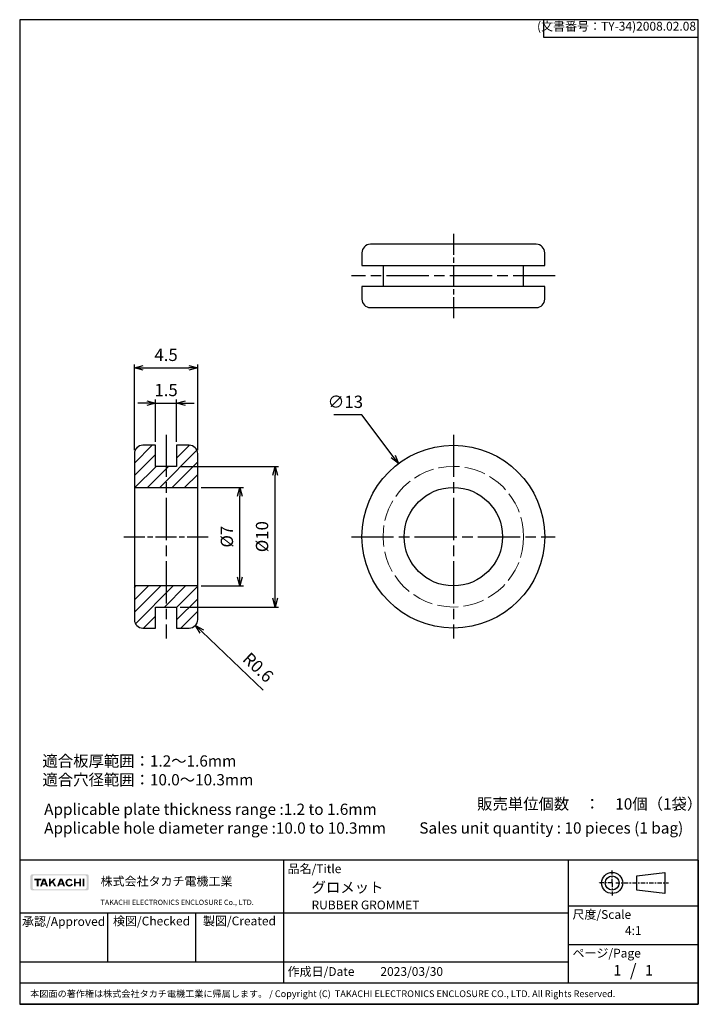
# Model space of a CAD drawing. Units: millimetres. Extents: x 318.1 to 366.4, y 144.1 to 214.1.
import ezdxf
from ezdxf.enums import TextEntityAlignment as Align

# ---------------------------------------------------------------- set-up
doc = ezdxf.new("R2010")
doc.units = ezdxf.units.MM
doc.header["$LTSCALE"] = 0.25
for name, pattern in [('AM_ISO02W050', [7.5, 6, -1.5]), ('AM_ISO08W050', [18, 12, -1.5, 3, -1.5]), ('AM_ISO08W050x2', [9, 6, -0.75, 1.5, -0.75]), ('gen7a', [6.875, 4.75, -0.875, 0.375, -0.875])]:
    doc.linetypes.add(name, pattern=pattern)
doc.layers.add('7A', color=4, linetype='gen7a')
doc.layers.add('RAHM2', color=1, linetype='Continuous')
for name, color, linetype, lineweight in [('AM_5', 3, 'Continuous', 25), ('AM_7', 4, 'AM_ISO08W050', 25), ('AM_8', 1, 'Continuous', 25), ('ｸﾞﾛﾒｯﾄ', 7, 'Continuous', 25), ('ｸﾞﾛﾒｯﾄ0', 7, 'AM_ISO02W050', 15)]:
    doc.layers.add(name, color=color, linetype=linetype, lineweight=lineweight)
doc.styles.get("Standard").update_dxf_attribs({"font": 'ISOCP.SHX', "bigfont": 'EXTFONT.SHX'})
doc.dimstyles.new('AM_ISO$0', dxfattribs={"dimtxt": 3.5, "dimasz": 2.5, "dimexe": 1, "dimexo": 1, "dimgap": 1.5, "dimtad": 1, "dimdsep": 46, "dimtxsty": 'Standard', "dimblk": 'OPEN30', "dimcen": 0, "dimclrd": 3, "dimclre": 3, "dimclrt": 2, "dimadec": 0, "dimazin": 2, "dimtp": 0.1, "dimtm": 0.1, "dimtfac": 0.71, "dimtmove": 0, "dimatfit": 3, "dimldrblk": 'OPEN30', "dimfxl": 1, "dimlwd": -1, "dimlwe": -1, "dimarcsym": 0})
doc.dimstyles.new('AM_ISO$3', dxfattribs={"dimtxt": 3.5, "dimasz": 2.5, "dimexe": 1, "dimexo": 1, "dimgap": 1.5, "dimtad": 1, "dimtoh": 1, "dimdsep": 46, "dimtxsty": 'Standard', "dimblk": 'OPEN30', "dimcen": 0, "dimclrd": 3, "dimclre": 3, "dimclrt": 2, "dimadec": 0, "dimazin": 2, "dimtp": 0.1, "dimtm": 0.1, "dimtfac": 0.71, "dimtofl": 0, "dimtmove": 0, "dimatfit": 0, "dimldrblk": 'OPEN30', "dimfxl": 1, "dimlwd": -1, "dimlwe": -1, "dimarcsym": 0})
doc.dimstyles.new('AM_ISO$4', dxfattribs={"dimtxt": 3.5, "dimasz": 2.5, "dimexe": 1, "dimexo": 1, "dimgap": 1.5, "dimtad": 1, "dimdsep": 46, "dimtxsty": 'Standard', "dimblk": 'OPEN30', "dimcen": 0, "dimclrd": 3, "dimclre": 3, "dimclrt": 2, "dimadec": 0, "dimazin": 2, "dimtp": 0.1, "dimtm": 0.1, "dimtfac": 0.71, "dimtofl": 0, "dimtmove": 0, "dimatfit": 0, "dimldrblk": 'OPEN30', "dimfxl": 1, "dimlwd": -1, "dimlwe": -1, "dimarcsym": 0})
pattern_1 = [(45, (314.5627979025363, 143.4784744140933), (-0.4419417382415922, 0.4419417382415922), [])]

# ---------------------------------------------------------------- blocks, each defined once
blk = doc.blocks.new('TK-A4')
for p, q in [((149, 280.0000000000001), (149, 275.0000000000001)), ((149, 275.0000000000001), (193, 275.0000000000001))]:
    blk.add_line(p, q)
blk.add_lwpolyline([(0, 0), (193, 0), (193, 280), (0, 280)], close=True)
at = {"insert": (192.3592953827349, 276.1085429872271), "char_height": 2.5, "width": 43.07840397728299, "attachment_point": 9}
blk.add_mtext('(文書番号：TY-34)2008.02.08', dxfattribs=at)
blk = doc.blocks.new('A$C0FAF06CF')
at = {"layer": 'AM_8'}
h = blk.add_hatch(color=1, dxfattribs=at)
edge = h.paths.add_edge_path()
edge.add_line((-8.013599999999968, -2.411500000000411), (8.013600000000068, -2.411500000000414))
edge.add_arc((8.013600000000054, -1.773380000000513), 0.6381199999999012, 270, 360)
edge.add_line((8.651719999999955, -1.773380000000513), (8.651719999999969, 1.773379999999486))
edge.add_arc((8.013600000000025, 1.773379999999429), 0.638119999999958, 5.103880138248065e-12, 90.0000000000013)
edge.add_line((8.013599999999997, 2.411499999999391), (-8.013599999999997, 2.411499999999387))
edge.add_arc((-8.013600000000025, 1.773379999999436), 0.638119999999951, 89.99999999999682, 179.9999999999955)
edge.add_line((-8.651719999999983, 1.773379999999486), (-8.651719999999983, -1.773380000000506))
edge.add_arc((-8.013600000000025, -1.773380000000458), 0.638119999999951, 180.0000000000043, 270.0000000000045)
edge = h.paths.add_edge_path(flags=16)
edge.add_line((-7.471939999999961, 2.092439999999486), (7.471940000000018, 2.092439999999479))
edge.add_arc((7.471940000000046, 1.550779999999479), 0.5416600000000003, 7.958078640513122e-13, 90.00000000000148, ccw=False)
edge.add_line((8.013600000000025, 1.550779999999486), (8.013600000000025, -1.550780000000506))
edge.add_arc((7.471940000000018, -1.550780000000502), 0.5416600000000074, 270, 359.99999999999966, ccw=False)
edge.add_line((7.471940000000018, -2.092440000000506), (-7.471939999999961, -2.092440000000513))
edge.add_arc((-7.471939999999961, -1.550780000000506), 0.5416600000000074, 180, 270, ccw=False)
edge.add_line((-8.013599999999968, -1.550780000000506), (-8.013599999999968, 1.550779999999486))
edge.add_arc((-7.471939999999961, 1.550779999999486), 0.5416600000000003, 90, 180, ccw=False)
for points in [[(-5.453699999999969, 0.5935999999994923), (-5.453699999999969, 1.038799999999492), (-7.531299999999987, 1.038799999999492), (-7.531299999999987, 0.5935999999994923), (-6.759619999999984, 0.5935999999994923), (-6.759619999999984, -1.224300000000516), (-6.225379999999973, -1.224300000000516), (-6.225379999999973, 0.5935999999994923)], [(-3.146079999999984, 1.038799999999492), (-3.146079999999984, -1.224300000000516), (-2.671199999999942, -1.224300000000516), (-2.671199999999942, -0.6184186206901412), (-2.193432261217481, -0.1027759420753025), (-1.520149446800417, -1.224300000000516), (-0.9571799999999939, -1.224300000000516), (-1.851807874889658, 0.2659306476478651), (-1.135707252964409, 1.038799999999492), (-1.788279380580377, 1.038799999999492), (-2.671199999999942, 0.08588602895155795), (-2.671199999999942, 1.038799999999492)], [(4.304715008555604, 1.038799999999492), (4.304715008555604, -1.224300000000516), (4.775885008555576, -1.224300000000516), (4.775885008555576, -0.3153500000005121), (5.829525008555606, -0.3153500000005121), (5.829525008555606, -1.224300000000516), (6.300695008555579, -1.224300000000516), (6.300695008555579, 1.038799999999492), (5.829525008555606, 1.038799999999492), (5.829525008555606, 0.1298499999994878), (4.775885008555576, 0.1298499999994878), (4.775885008555576, 1.038799999999492)], [(7.28013500855559, -1.224300000000516), (7.28013500855559, 1.038799999999492), (6.805255008555605, 1.038799999999492), (6.805255008555605, -1.224300000000516)]]:
    blk.add_hatch(color=1, dxfattribs=at).paths.add_polyline_path(points)
h = blk.add_hatch(color=1, dxfattribs=at)
h.paths.add_polyline_path([(-5.264049114754044, -1.224300000000516), (-5.084217508196673, -0.7345800000005109), (-4.161102491803263, -0.7345800000005109), (-3.981270885245877, -1.224300000000516), (-3.420619999999971, -1.224300000000516), (-4.251659999999958, 1.038799999999492), (-4.993659999999977, 1.038799999999492), (-5.82469999999995, -1.224300000000516)])
h.paths.add_polyline_path([(-4.332759934426207, -0.2671200000005083), (-4.912560065573729, -0.2671200000005083), (-4.622659999999968, 0.5223399999994971)], flags=16)
h = blk.add_hatch(color=1, dxfattribs=at)
h.paths.add_polyline_path([(-0.1961891147540484, -1.224300000000516), (-0.01635750819667692, -0.7345800000005109), (0.9067575081967476, -0.7345800000005109), (1.086589114754119, -1.224300000000516), (1.647240000000011, -1.224300000000516), (0.8162000000000376, 1.038799999999492), (0.07420000000001892, 1.038799999999492), (-0.7568399999999542, -1.224300000000516)])
h.paths.add_polyline_path([(0.7351000655737892, -0.2671200000005083), (0.1552999344262673, -0.2671200000005083), (0.4452000000000282, 0.5223399999994971)], flags=16)
h = blk.add_hatch(color=1, dxfattribs=at)
edge = h.paths.add_edge_path()
edge.add_ellipse((2.878960000000006, -0.09275000000052636), major_axis=(0, 0.7271600000000495), ratio=0.8673469387754512, start_angle=304.6510247185947, end_angle=609.4109213221484)
edge.add_line((3.469375036740871, -0.3484654247793539), (3.941135008555591, -0.5527900000005097))
edge.add_arc((2.878960000000006, -0.09275000000051214), 1.157520000000027, 38.550540790803325, 336.58201840165333, ccw=False)
edge.add_line((3.784208621486187, 0.6286219454599618), (3.397792961318373, 0.3206961337928842))
blk = doc.blocks.new('TK-仕様書(和英併記)_221115')
for p, q in [((0, 41), (-193, 41)), ((-193, 41), (-193, 0)), ((-118, 41), (-118, 6)), ((-37, 41), (-37, 6)), ((0, 41), (0, 0)), ((-17.5, 36.5), (-9.5, 37.5)), ((-17.5, 32.5), (-17.5, 36.5)), ((-9.5, 37.5), (-9.5, 31.5)), ((-9.5, 31.5), (-17.5, 32.5)), ((-193, 25.99999999999994), (-37, 25.99999999999994)), ((-168.0000000000001, 25.99999999999994), (-168, 12)), ((-143.0000000000001, 25.99999999999994), (-143.0000000000001, 12)), ((-37, 28), (0, 28)), ((-37, 17), (0, 17)), ((-37.00000000000011, 12), (-193, 12)), ((0, 6), (-193, 6)), ((0, 0), (-193, 0))]:
    blk.add_line(p, q)
for radius in [3, 2]:
    blk.add_circle((-24.5, 34.5), radius)
at = {"layer": '7A'}
for p, q in [((-24.5, 34.5), (-24.5, 38.07478664473149)), ((-24.5, 34.5), (-28.5, 34.5)), ((-24.5, 34.5), (-24.5, 30.78991724228479)), ((-23.5, 34.5), (-8.5, 34.5))]:
    blk.add_line(p, q, dxfattribs=at)
at = {"xscale": 0.96, "yscale": 0.96, "zscale": 0.96}
blk.add_blockref('A$C0FAF06CF', (-181.6455717699872, 34.68781725888325), dxfattribs=at)
at = {"attachment_point": 4}
for s, insert, char_height, width in [('{\\fMS PGothic|b0|i0|c128|p50;株式会社タカチ電機工業}', (-170, 35), 2.5, 45.82642997810501), ('{\\fArial|b0|i0|c128|p34;TAKACHI ELECTRONICS ENCLOSURE Co., LTD.}', (-170, 29), 1.5, 47.81805962271847)]:
    blk.add_mtext(s, dxfattribs=dict(at, insert=insert, char_height=char_height, width=width))
at = {"insert": (-190, 3), "char_height": 1.9, "attachment_point": 4}
blk.add_mtext_dynamic_manual_height_columns('{\\fMS PGothic|b0|i0|c128|p50;本図面の著作権は株式会社タカチ電機工業に帰属します。\\fMS PGothic|b0|i0|c0|p50; / Copyright (C)\\~ TAKACHI ELECTRONICS \\fMS PGothic|b0|i0|c128|p50;ENCLOSURE CO., LTD. All Rights Reserved.}', width=170.5389916538464, gutter_width=15, heights=[0], dxfattribs=at)
for tag, height, p in [('品名', 3, (-110, 33.24999999999994)), ('TITLE', 2.5, (-110, 28.24999999999994)), ('型番', 3, (-110, 16.8380177036398))]:
    blk.add_attdef(tag, text='', height=height).set_placement(p, align=Align.MIDDLE_LEFT)
for tag, height, p in [('GEN-TITLE-SCA', 2.5, (-18.5, 20.65051770363984)), ('承認', 2.5, (-180.7195176573869, 16.8380177036398)), ('検図', 2.5, (-155.5000000000001, 16.8380177036398)), ('製図', 2.5, (-130.5000000000001, 16.8380177036398)), ('ページNO.', 3, (-23, 9.29271309525528)), ('総ページ数', 3, (-14, 9.29271309525528)), ('部品サイズ', 2.5, (-155.5, 9)), ('GEN-TITLE-DAT', 2.5, (-81.5, 9))]:
    blk.add_attdef(tag, text='', height=height).set_placement(p, align=Align.MIDDLE)
at = {"layer": 'RAHM2', "char_height": 2.5}
for s, insert, width, attachment_point in [('品名/Title', (-116.8002551371314, 39.80103540727967), 90, 1), ('検図/Checked', (-155.5, 24.92584712714763), 19.8526851587086, 2), ('製図/Created', (-130.5, 24.95800561859733), 19.44564691649168, 2), ('尺度/Scale', (-35.80025513713144, 26.80103540727967), 20, 1), ('承認/Approved', (-180.5000000000001, 24.8010354072796), 22.21535073038012, 2), ('ページ/Page', (-35.80025513713144, 15.80103540727967), 20, 1), ('作成日/Date', (-116.8002551371314, 9), 17.84866863742184, 4)]:
    blk.add_mtext(s, dxfattribs=dict(at, insert=insert, width=width, attachment_point=attachment_point))
at = {"layer": 'RAHM2', "color": 0, "insert": (-18.5, 9.29271309525528), "char_height": 3.5, "width": 4.469919821818735, "attachment_point": 5}
blk.add_mtext('/', dxfattribs=at)
blk = doc.blocks.new('_Open30')
at = {"color": 0, "linetype": 'ByBlock', "lineweight": -2}
for p, q in [((-1, 0.26794919), (0, 0)), ((0, 0), (-1, -0.26794919)), ((0, 0), (-1, 0))]:
    blk.add_line(p, q, dxfattribs=at)
blk = doc.blocks.new('*D19')
at = {"layer": 'AM_5', "color": 3, "transparency": 16777216}
for p, q in [((331.0264201969322, 180.8592290924209), (334.0264211969322, 180.8592290924209)), ((333.7764211969322, 174.4842290924209), (333.7764211969322, 180.2342290924209)), ((331.0264201969322, 173.8592290924209), (334.0264211969322, 173.8592290924209))]:
    blk.add_line(p, q, dxfattribs=at)
at = {"layer": 'Defpoints', "color": 0, "transparency": 16777216}
for p in [(330.7764201969322, 180.8592290924209), (333.7764211969322, 180.8592290924209), (330.7764201969322, 173.8592290924209)]:
    blk.add_point(p, dxfattribs=at)
at = {"layer": 'AM_5', "color": 3, "transparency": 16777216, "xscale": 0.625, "yscale": 0.625, "zscale": 0.625}
for p, rotation in [((333.7764211969322, 180.8592290924209), 90), ((333.7764211969322, 173.8592290924209), 270)]:
    blk.add_blockref('_Open30', p, dxfattribs=dict(at, rotation=rotation))
at = {"layer": 'AM_5', "color": 2, "transparency": 16777216, "insert": (332.9639211969322, 177.3592290924209), "char_height": 0.875, "attachment_point": 5, "rotation": 90}
blk.add_mtext('%%c7', dxfattribs=at)
blk = doc.blocks.new('*D20')
at = {"layer": 'AM_5', "color": 3, "transparency": 16777216}
for p, q in [((329.5264201969322, 182.3592290924209), (336.5264211969323, 182.3592290924209)), ((336.2764211969323, 172.9842290924209), (336.2764211969323, 181.7342290924209)), ((329.5264201969322, 172.3592290924209), (336.5264211969323, 172.3592290924209))]:
    blk.add_line(p, q, dxfattribs=at)
at = {"layer": 'Defpoints', "color": 0, "transparency": 16777216}
for p in [(329.2764201969322, 182.3592290924209), (336.2764211969323, 182.3592290924209), (329.2764201969322, 172.3592290924209)]:
    blk.add_point(p, dxfattribs=at)
at = {"layer": 'AM_5', "color": 3, "transparency": 16777216, "xscale": 0.625, "yscale": 0.625, "zscale": 0.625}
for p, rotation in [((336.2764211969323, 182.3592290924209), 90), ((336.2764211969323, 172.3592290924209), 270)]:
    blk.add_blockref('_Open30', p, dxfattribs=dict(at, rotation=rotation))
at = {"layer": 'AM_5', "color": 2, "transparency": 16777216, "insert": (335.4639211969322, 177.3592290924209), "char_height": 0.875, "attachment_point": 5, "rotation": 90}
blk.add_mtext('%%c10', dxfattribs=at)
blk = doc.blocks.new('*D21')
at = {"layer": 'AM_5', "color": 3, "transparency": 16777216}
for p, q in [((327.7764201969322, 184.1092290924209), (327.7764201969322, 187.1092290924209)), ((329.2764201969322, 184.1092290924209), (329.2764201969322, 187.1092290924209)), ((327.1514201969322, 186.8592290924209), (326.5264201969322, 186.8592290924209)), ((327.7764201969322, 186.8592290924209), (329.2764201969322, 186.8592290924209)), ((329.9014201969322, 186.8592290924209), (330.5264201969322, 186.8592290924209))]:
    blk.add_line(p, q, dxfattribs=at)
at = {"layer": 'Defpoints', "color": 0, "transparency": 16777216}
for p in [(329.2764201969322, 186.8592290924209), (327.7764201969322, 183.8592290924209), (329.2764201969322, 183.8592290924209)]:
    blk.add_point(p, dxfattribs=at)
at = {"layer": 'AM_5', "color": 3, "transparency": 16777216, "xscale": 0.625, "yscale": 0.625, "zscale": 0.625}
blk.add_blockref('_Open30', (327.7764201969322, 186.8592290924209), dxfattribs=at)
at = {"layer": 'AM_5', "color": 3, "transparency": 16777216, "xscale": 0.625, "yscale": 0.625, "zscale": 0.625, "rotation": 180}
blk.add_blockref('_Open30', (329.2764201969322, 186.8592290924209), dxfattribs=at)
at = {"layer": 'AM_5', "color": 2, "transparency": 16777216, "insert": (328.5264201969322, 187.6717290924209), "char_height": 0.875, "attachment_point": 5}
blk.add_mtext('1.5', dxfattribs=at)
blk = doc.blocks.new('*D22')
at = {"layer": 'AM_5', "color": 3, "transparency": 16777216}
for p, q in [((326.2764201969322, 183.5092290924209), (326.2764201969322, 189.6092290924209)), ((326.9014201969322, 189.3592290924209), (330.1514201969322, 189.3592290924209)), ((330.7764201969322, 183.5092290924209), (330.7764201969322, 189.6092290924209))]:
    blk.add_line(p, q, dxfattribs=at)
at = {"layer": 'Defpoints', "color": 0, "transparency": 16777216}
for p in [(330.7764201969322, 189.3592290924209), (326.2764201969322, 183.2592290924209), (330.7764201969322, 183.2592290924209)]:
    blk.add_point(p, dxfattribs=at)
at = {"layer": 'AM_5', "color": 3, "transparency": 16777216, "xscale": 0.625, "yscale": 0.625, "zscale": 0.625, "rotation": 180}
blk.add_blockref('_Open30', (326.2764201969322, 189.3592290924209), dxfattribs=at)
at = {"layer": 'AM_5', "color": 3, "transparency": 16777216, "xscale": 0.625, "yscale": 0.625, "zscale": 0.625}
blk.add_blockref('_Open30', (330.7764201969322, 189.3592290924209), dxfattribs=at)
at = {"layer": 'AM_5', "color": 2, "transparency": 16777216, "insert": (328.5264201969322, 190.1717290924209), "char_height": 0.875, "attachment_point": 5}
blk.add_mtext('4.5', dxfattribs=at)
blk = doc.blocks.new('*D23')
at = {"layer": 'AM_5', "color": 3, "transparency": 16777216}
blk.add_line((331.0630061979563, 170.6138946835694), (335.4231405540481, 166.4566312097914), dxfattribs=at)
at = {"layer": 'Defpoints', "color": 0, "transparency": 16777216}
for p in [(330.1764201969323, 171.4592290924209), (330.6106664015155, 171.0451877493099)]:
    blk.add_point(p, dxfattribs=at)
at = {"layer": 'AM_5', "color": 3, "transparency": 16777216, "xscale": 0.625, "yscale": 0.625, "zscale": 0.625, "rotation": 136.3644364425222}
blk.add_blockref('_Open30', (330.6106664015155, 171.0451877493099), dxfattribs=at)
at = {"layer": 'AM_5', "color": 2, "transparency": 16777216, "insert": (335.0001071428257, 167.9826165028563), "char_height": 0.875, "attachment_point": 5, "rotation": 316.3644364425222}
blk.add_mtext('R0.6', dxfattribs=at)
blk = doc.blocks.new('*D24')
at = {"layer": 'AM_5', "color": 3, "transparency": 16777216}
for p, q in [((342.4518136179464, 186.0213523564568), (340.4655699312387, 186.0213523564568)), ((344.6752589476883, 183.0582182669665), (342.4518136179464, 186.0213523564568))]:
    blk.add_line(p, q, dxfattribs=at)
at = {"layer": 'Defpoints', "color": 0, "transparency": 16777216}
for p in [(345.0503771437776, 182.558306935866), (352.8528356224362, 172.1601512489757)]:
    blk.add_point(p, dxfattribs=at)
at = {"layer": 'AM_5', "color": 3, "transparency": 16777216, "xscale": 0.625, "yscale": 0.625, "zscale": 0.625, "rotation": 306.883443120993}
blk.add_blockref('_Open30', (345.0503771437776, 182.558306935866), dxfattribs=at)
at = {"layer": 'AM_5', "color": 2, "transparency": 16777216, "insert": (341.2711917745927, 186.8338523564568), "char_height": 0.875, "attachment_point": 5}
blk.add_mtext('∅13', dxfattribs=at)

msp = doc.modelspace()

# ---------------------------------------------------------------- hatches: boundary and pattern name
at = {"layer": 'AM_8'}
h = msp.add_hatch(dxfattribs=at)
h.set_pattern_fill('_U', color=256, scale=0.625, angle=45, style=0, pattern_type=0)
h.set_pattern_definition(pattern_1)
edge = h.paths.add_edge_path()
edge.add_arc((330.1764201969322, 183.2592290924209), 0.6000000000000014, 359.9999999999994, 449.9999999999998)
edge.add_line((330.1764201969322, 183.8592290924209), (329.2764201969322, 183.8592290924209))
edge.add_line((329.2764201969322, 183.8592290924209), (329.2764201969322, 182.3592290924209))
edge.add_line((329.2764201969322, 182.3592290924209), (327.7764201969322, 182.3592290924209))
edge.add_line((327.7764201969322, 182.3592290924209), (327.7764201969322, 183.8592290924209))
edge.add_line((327.7764201969322, 183.8592290924209), (326.8764201969323, 183.8592290924209))
edge.add_arc((326.8764201969323, 183.2592290924209), 0.5999999999999943, 90.00000000000017, 180.0000000000007)
edge.add_line((326.2764201969322, 183.2592290924209), (326.2764201969322, 180.8592290924209))
edge.add_line((326.2764201969322, 180.8592290924209), (330.7764201969322, 180.8592290924209))
edge.add_line((330.7764201969322, 180.8592290924209), (330.7764201969322, 183.2592290924209))
h = msp.add_hatch(dxfattribs=at)
h.set_pattern_fill('_U', color=256, scale=0.625, angle=45, style=0, pattern_type=0)
h.set_pattern_definition(pattern_1)
edge = h.paths.add_edge_path()
edge.add_arc((326.8764201969323, 171.4592290924209), 0.6000000000000014, 180, 269.9999999999998)
edge.add_line((326.8764201969323, 170.8592290924209), (327.7764201969322, 170.8592290924209))
edge.add_line((327.7764201969322, 170.8592290924209), (327.7764201969322, 172.3592290924209))
edge.add_line((327.7764201969322, 172.3592290924209), (329.2764201969322, 172.3592290924209))
edge.add_line((329.2764201969322, 172.3592290924209), (329.2764201969322, 170.8592290924209))
edge.add_line((329.2764201969322, 170.8592290924209), (330.1764201969322, 170.8592290924209))
edge.add_arc((330.1764201969322, 171.4592290924209), 0.6000000000000014, 270.0000000000002, 360)
edge.add_line((330.7764201969322, 171.4592290924209), (330.7764201969322, 173.8592290924209))
edge.add_line((330.7764201969322, 173.8592290924209), (326.2764201969322, 173.8592290924209))
edge.add_line((326.2764201969322, 173.8592290924209), (326.2764201969322, 171.4592290924209))

# ---------------------------------------------------------------- linework, layer by layer
at = {"layer": 'AM_7', "linetype": 'AM_ISO08W050x2'}
for p, q in [((348.951606383107, 198.8952996340047), (348.951606383107, 192.8952996340047)), ((325.5264201969322, 177.3592290924209), (331.5264201969322, 177.3592290924209))]:
    msp.add_line(p, q, dxfattribs=at)
at = {"layer": 'AM_7'}
for p, q in [((356.201606383107, 195.8952996340047), (341.701606383107, 195.8952996340046)), ((328.5264201969322, 184.6092290924209), (328.5264201969322, 170.1092290924209)), ((348.951606383107, 184.6092290924209), (348.951606383107, 170.1092290924209)), ((341.701606383107, 177.3592290924209), (356.201606383107, 177.3592290924209))]:
    msp.add_line(p, q, dxfattribs=at)
at = {"layer": 'ｸﾞﾛﾒｯﾄ'}
for p, q in [((354.851606383107, 198.1452996340047), (343.0516063831071, 198.1452996340047)), ((342.451606383107, 197.5452996340047), (342.451606383107, 196.6452996340047)), ((355.451606383107, 196.6452996340047), (355.451606383107, 197.5452996340047)), ((342.451606383107, 196.6452996340047), (355.451606383107, 196.6452996340047)), ((343.951606383107, 196.6452996340047), (343.951606383107, 195.1452996340047)), ((353.951606383107, 195.1452996340047), (353.951606383107, 196.6452996340047)), ((342.451606383107, 195.1452996340047), (342.451606383107, 194.2452996340047)), ((355.451606383107, 195.1452996340047), (342.451606383107, 195.1452996340047)), ((355.451606383107, 194.2452996340047), (355.451606383107, 195.1452996340047)), ((343.0516063831071, 193.6452996340047), (354.851606383107, 193.6452996340047)), ((327.7764201969322, 183.8592290924209), (326.8764201969323, 183.8592290924209)), ((327.7764201969322, 182.3592290924209), (327.7764201969322, 183.8592290924209)), ((330.1764201969322, 183.8592290924209), (329.2764201969322, 183.8592290924209)), ((329.2764201969322, 183.8592290924209), (329.2764201969322, 182.3592290924209)), ((326.2764201969322, 183.2592290924209), (326.2764201969322, 171.4592290924209)), ((330.7764201969322, 171.4592290924209), (330.7764201969322, 183.2592290924209)), ((329.2764201969322, 182.3592290924209), (327.7764201969322, 182.3592290924209)), ((326.2764201969322, 180.8592290924209), (330.7764201969322, 180.8592290924209)), ((330.7764201969322, 173.8592290924209), (326.2764201969322, 173.8592290924209)), ((327.7764201969322, 170.8592290924209), (327.7764201969322, 172.3592290924209)), ((327.7764201969322, 172.3592290924209), (329.2764201969322, 172.3592290924209)), ((329.2764201969322, 172.3592290924209), (329.2764201969322, 170.8592290924209)), ((326.8764201969323, 170.8592290924209), (327.7764201969322, 170.8592290924209)), ((329.2764201969322, 170.8592290924209), (330.1764201969322, 170.8592290924209))]:
    msp.add_line(p, q, dxfattribs=at)
for radius in [6.5, 3.5]:
    msp.add_circle((348.951606383107, 177.3592290924209), radius, dxfattribs=at)
for centre, start, end in [((343.0516063831071, 197.5452996340047), 90, 180), ((354.851606383107, 197.5452996340047), 0, 90), ((343.0516063831071, 194.2452996340047), 180, 270), ((354.851606383107, 194.2452996340047), 270, 0), ((326.8764201969323, 183.2592290924209), 90, 180), ((330.1764201969322, 183.2592290924209), 0, 90), ((326.8764201969323, 171.4592290924209), 180, 270), ((330.1764201969322, 171.4592290924209), 270, 0)]:
    msp.add_arc(centre, 0.6, start, end, dxfattribs=at)
at = {"layer": 'ｸﾞﾛﾒｯﾄ0'}
msp.add_circle((348.951606383107, 177.3592290924209), 5, dxfattribs=at)

# ---------------------------------------------------------------- block references
at = {"lineweight": 0, "xscale": 0.25, "yscale": 0.25, "zscale": 0.25}
msp.add_blockref('TK-A4', (318.1189988623681, 144.1132223112513), dxfattribs=at)
msp.add_blockref('TK-仕様書(和英併記)_221115', (366.3689988623681, 144.1132223112513), dxfattribs=at).add_auto_attribs({'品名': 'グロメット', 'TITLE': 'RUBBER GROMMET', 'GEN-TITLE-DAT': '2023/03/30', 'GEN-TITLE-SCA': '4:1', 'ページNO.': '1', '総ページ数': '1'})

# ---------------------------------------------------------------- texts
at = {"char_height": 0.8, "attachment_point": 1}
for s, width, insert in [('{\\fMS PGothic|b0|i0|c128|p50;適合板厚範囲：1.2～1.6mm\\P適合穴径範囲：10.0～10.3mm}', 15.752991731468, (319.7378021929595, 161.8116832066069)), ('{\\fMS PGothic|b0|i0|c128|p50;Applicable plate thickness range :1.2 to 1.6mm\\PApplicable hole diameter range :10.0 to 10.3mm}', 24.74105206448405, (319.8578907988504, 158.3782184835561)), ('{\\fMS PGothic|b0|i0|c128|p50;販売単位個数\u3000：\u300010個（1袋）}', 15.33530847389454, (350.6426175931596, 158.7609934078053)), ('{\\fMS PGothic|b0|i0|c128|p50;Sales unit quantity : 10 pieces (1 bag)}', 18.98470622087757, (346.5318052926825, 157.0510226334621))]:
    msp.add_mtext_dynamic_manual_height_columns(s, width=width, gutter_width=369.9285872678956, heights=[0], dxfattribs=dict(at, insert=insert))

# ---------------------------------------------------------------- dimensions: what is measured, and where the dimension line sits
at = {"layer": 'AM_5'}
dim = msp.add_linear_dim(base=(330.7764201969322, 189.3592290924209), p1=(326.2764201969322, 183.2592290924209), p2=(330.7764201969322, 183.2592290924209), dimstyle='AM_ISO$0', override={"dimscale": 0.25}, dxfattribs=at)
dim.commit()
dim.dimension.update_dxf_attribs({"geometry": '*D22', "text_midpoint": (328.5264201969322, 190.1717290924209)})
dim = msp.add_linear_dim(base=(329.2764201969322, 186.8592290924209), p1=(327.7764201969322, 183.8592290924209), p2=(329.2764201969322, 183.8592290924209), dimstyle='AM_ISO$0', override={"dimscale": 0.25}, dxfattribs=at)
dim.commit()
dim.dimension.update_dxf_attribs({"geometry": '*D21', "text_midpoint": (328.5264201969322, 186.8592290924209), "dimtype": 160})
dim = msp.add_diameter_dim_2p(p1=(352.8528356224362, 172.1601512489757), p2=(345.0503771437776, 182.558306935866), dimstyle='AM_ISO$3', override={"dimscale": 0.25}, dxfattribs=at)
dim.commit()
dim.dimension.update_dxf_attribs({"geometry": '*D24', "text_midpoint": (341.2711917745927, 186.0213523564568), "dimtype": 163})
for base, p1, p2, picture, middle in [((336.2764211969323, 182.3592290924209), (329.2764201969322, 172.3592290924209), (329.2764201969322, 182.3592290924209), '*D20', (335.4639211969322, 177.3592290924209)), ((333.7764211969322, 180.8592290924209), (330.7764201969322, 173.8592290924209), (330.7764201969322, 180.8592290924209), '*D19', (332.9639211969322, 177.3592290924209))]:
    dim = msp.add_linear_dim(base=base, p1=p1, p2=p2, angle=90, text='%%c<>', dimstyle='AM_ISO$0', override={"dimscale": 0.25}, dxfattribs=at)
    dim.commit()
    dim.dimension.update_dxf_attribs({"geometry": picture, "text_midpoint": middle})
dim = msp.add_radius_dim(center=(330.1764201969323, 171.4592290924209), mpoint=(330.6106664015155, 171.0451877493099), dimstyle='AM_ISO$4', override={"dimscale": 0.25}, dxfattribs=at)
dim.commit()
dim.dimension.update_dxf_attribs({"geometry": '*D23', "text_midpoint": (334.439426157363, 167.3945747674832), "dimtype": 164})

doc.saveas('drawing.dxf')
